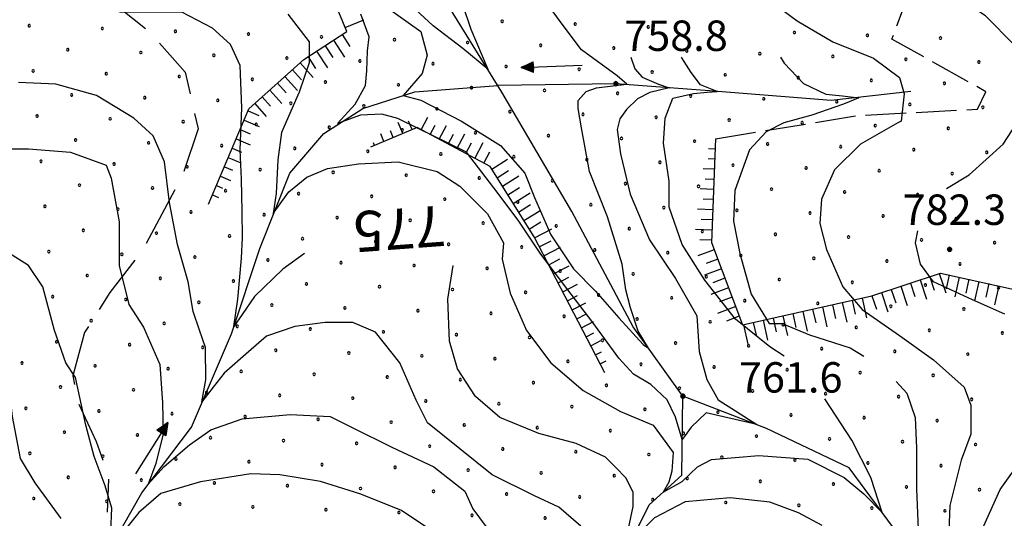
# Model space of a CAD drawing. Extents: x 2594242 to 2599066, y 4449730 to 4453188.
# Drawn here: x 2597578 to 2597821, y 4452188 to 4452311 of the extents above; entities that cross this region are included whole.
import ezdxf

# ---------------------------------------------------------------- set-up
doc = ezdxf.new("R2010")
doc.units = 0
doc.header["$LTSCALE"] = 5
doc.header["$MEASUREMENT"] = 0
for name, pattern in [('103', [4, 3, -1]), ('701', [2.5, 2, -0.5]), ('LSCA1', [1, -0.5, -0.5])]:
    doc.linetypes.add(name, pattern=pattern)
for name, color, linetype in [('10300000', 4, '103'), ('30300000', 1, 'Continuous'), ('30310000', 2, 'Continuous'), ('60100000', 1, 'LSCA1'), ('70100000', 1, '701'), ('80100000', 13, 'Continuous'), ('80200000', 1, 'Continuous'), ('80400000', 1, 'Continuous'), ('A0130000', 4, 'Continuous'), ('A0140000', 2, 'Continuous'), ('C7140000', 1, 'Continuous')]:
    doc.layers.add(name, color=color, linetype=linetype)
doc.styles.get("Standard").update_dxf_attribs({"font": 'romans.shx'})

# ---------------------------------------------------------------- blocks, each defined once
blk = doc.blocks.new('CERCHIO5')
at = {"linetype": 'Continuous'}
for p, q in [((-0.196, 0.064), (-0.206, 0.001)), ((-0.206, 0.001), (-0.196, -0.062)), ((-0.003, -0.202), (-0.206, 0.001)), ((-0.206, 0.001), (-0.003, 0.001)), ((-0.196, -0.062), (0.022, 0.2)), ((-0.168, 0.12), (-0.196, 0.064)), ((0.162, -0.118), (-0.196, 0.064)), ((-0.196, 0.064), (0.19, -0.062)), ((-0.183, 0.032), (-0.184, 0.013)), ((-0.184, 0.013), (-0.184, -0.047)), ((-0.18, 0.058), (-0.183, 0.032)), ((-0.167, 0.093), (-0.182, 0.091)), ((-0.182, 0.091), (-0.092, 0.063)), ((-0.152, 0.092), (-0.18, 0.058)), ((-0.158, 0.051), (-0.172, 0.001)), ((-0.172, 0.001), (-0.165, -0.077)), ((-0.168, -0.118), (0.094, 0.177)), ((-0.123, 0.166), (-0.168, 0.12)), ((0.19, -0.062), (-0.168, 0.12)), ((-0.168, 0.12), (0, 0)), ((0, 0), (-0.168, -0.118)), ((-0.152, 0.092), (-0.167, 0.093)), ((-0.166, 0.023), (-0.083, 0.112)), ((-0.122, -0.02), (-0.166, 0.023)), ((-0.072, 0.156), (-0.158, 0.051)), ((-0.138, 0.053), (-0.158, -0.016)), ((-0.142, 0.108), (-0.152, 0.092)), ((-0.126, 0.022), (-0.152, 0.092)), ((-0.127, 0.089), (-0.145, 0)), ((-0.145, 0), (-0.12, -0.069)), ((-0.092, 0.063), (-0.144, 0.144)), ((-0.144, 0.144), (-0.002, 0.069)), ((-0.105, 0.116), (-0.142, 0.108)), ((-0.076, 0.082), (-0.138, 0.053)), ((-0.072, 0.156), (-0.127, 0.089)), ((-0.127, 0.089), (-0.123, 0.112)), ((-0.11, -0.009), (-0.127, 0.089)), ((-0.091, -0.032), (-0.126, 0.022)), ((-0.066, 0.194), (-0.123, 0.166)), ((0.06, 0.194), (-0.123, -0.164)), ((-0.123, -0.164), (-0.066, 0.194)), ((-0.003, -0.202), (-0.123, 0.166)), ((-0.123, 0.166), (0.162, -0.118)), ((-0.123, 0.112), (-0.114, 0.138)), ((-0.084, 0.048), (-0.122, -0.02)), ((-0.114, 0.138), (-0.098, 0.178)), ((-0.072, 0.156), (-0.105, 0.116)), ((-0.098, 0.178), (-0.082, 0.172)), ((-0.022, 0.154), (-0.084, 0.048)), ((-0.083, 0.112), (0.009, 0.101)), ((-0.082, 0.172), (-0.032, 0.175)), ((-0.05, 0.134), (-0.076, 0.082)), ((0.022, 0.2), (-0.072, 0.156)), ((-0.032, 0.175), (-0.072, 0.156)), ((-0.003, 0.152), (-0.072, 0.156)), ((-0.051, 0.061), (-0.07, -0.008)), ((-0.068, -0.179), (0.035, 0.008)), ((-0.003, 0.204), (-0.066, 0.194)), ((-0.066, 0.194), (0.116, -0.164)), ((0.012, 0.149), (-0.051, 0.112)), ((-0.051, 0.112), (-0.051, 0.061)), ((-0.016, 0.097), (-0.051, 0.061)), ((-0.051, 0.061), (-0.016, 0.097)), ((-0.04, 0.124), (-0.05, 0.134)), ((-0.032, 0.175), (-0.04, 0.124)), ((0.01, 0.186), (-0.032, 0.175)), ((0, 0.174), (-0.032, 0.175)), ((-0.032, 0.175), (0.012, 0.149)), ((0.006, 0.054), (-0.026, -0.018)), ((0.061, 0.125), (-0.022, 0.154)), ((-0.016, 0.097), (0.034, 0.11)), ((0.065, 0.085), (-0.016, 0.097)), ((-0.003, 0.001), (-0.003, 0.204)), ((0.06, 0.194), (-0.003, 0.204)), ((-0.003, 0.001), (0.06, 0.194)), ((0.116, 0.166), (-0.003, -0.202)), ((0.058, 0.137), (-0.003, 0.152)), ((-0.003, 0.001), (0.197, 0.001)), ((-0.003, 0.001), (-0.003, -0.202)), ((-0.002, 0.069), (0.042, 0.197)), ((0.042, 0.16), (0, 0.174)), ((0.072, 0.053), (0.002, -0.036)), ((0.067, 0.043), (0.006, 0.054)), ((0.009, 0.101), (0.072, 0.053)), ((0.034, 0.11), (0.01, 0.186)), ((0.026, -0.083), (0.079, 0.072)), ((0.147, 0.135), (0.033, 0.066)), ((0.033, 0.066), (0.19, 0.064)), ((0.034, 0.11), (0.093, 0.094)), ((0.074, -0.087), (0.034, 0.11)), ((0.035, 0.008), (0.147, 0.135)), ((0.094, 0.177), (0.038, -0.196)), ((0.042, 0.197), (0.067, 0.101)), ((0.107, 0.137), (0.042, 0.16)), ((0.051, -0.062), (0.106, 0.031)), ((0.118, 0.117), (0.058, 0.137)), ((0.116, 0.166), (0.06, 0.194)), ((0.06, -0.192), (0.116, 0.166)), ((0.162, 0.12), (0.06, -0.192)), ((0.079, 0.072), (0.061, 0.125)), ((0.119, 0.036), (0.065, 0.085)), ((0.065, -0.017), (0.067, 0.043)), ((0.067, 0.101), (0.08, 0.184)), ((0.08, 0.184), (0.195, -0.034)), ((0.093, 0.094), (0.124, 0.053)), ((0.14, 0.07), (0.097, -0.076)), ((0.106, 0.031), (0.14, 0.105)), ((0.158, 0.109), (0.107, 0.137)), ((0.162, 0.12), (0.116, 0.166)), ((0.116, -0.164), (0.162, 0.12)), ((0.116, -0.06), (0.119, 0.036)), ((0.156, 0.064), (0.118, 0.117)), ((0.124, 0.053), (0.124, 0.053)), ((0.124, 0.053), (0.128, -0.03)), ((0.131, -0.07), (0.156, 0.001)), ((0.14, 0.105), (0.14, 0.07)), ((0.162, 0.044), (0.156, 0.064)), ((0.156, 0.001), (0.162, 0.044)), ((0.174, 0.064), (0.158, 0.109)), ((0.19, 0.064), (0.162, 0.12)), ((0.19, 0.064), (0.173, -0.096)), ((0.182, -0.008), (0.174, 0.064)), ((0.2, 0.001), (0.19, 0.064)), ((0.19, -0.062), (0.2, 0.001)), ((-0.196, -0.062), (-0.168, -0.118)), ((0.173, -0.096), (-0.196, -0.062)), ((-0.184, -0.047), (-0.165, -0.099)), ((-0.168, -0.118), (-0.123, -0.164)), ((-0.165, -0.077), (-0.13, -0.127)), ((-0.165, -0.099), (-0.12, -0.15)), ((-0.158, -0.016), (-0.117, -0.042)), ((-0.15, -0.04), (-0.156, -0.11)), ((-0.156, -0.11), (-0.106, -0.134)), ((-0.122, -0.02), (-0.15, -0.04)), ((-0.13, -0.127), (-0.06, -0.146)), ((-0.125, -0.057), (-0.108, -0.025)), ((-0.101, -0.082), (-0.125, -0.057)), ((-0.123, -0.164), (-0.066, -0.192)), ((-0.108, -0.025), (-0.122, -0.02)), ((-0.12, -0.069), (-0.087, -0.093)), ((-0.12, -0.15), (-0.06, -0.163)), ((-0.117, -0.042), (-0.078, -0.017)), ((-0.101, -0.082), (-0.11, -0.009)), ((-0.106, -0.134), (-0.093, -0.156)), ((-0.003, -0.094), (-0.101, -0.082)), ((-0.083, -0.14), (-0.101, -0.082)), ((-0.064, -0.045), (-0.097, -0.097)), ((-0.097, -0.097), (0.026, -0.134)), ((-0.093, -0.156), (-0.091, -0.18)), ((-0.054, -0.075), (-0.091, -0.032)), ((-0.091, -0.18), (-0.054, -0.075)), ((-0.087, -0.093), (-0.028, -0.126)), ((-0.034, -0.151), (-0.083, -0.14)), ((-0.07, -0.008), (-0.042, -0.049)), ((0.038, -0.196), (-0.068, -0.179)), ((-0.066, -0.192), (-0.003, -0.202)), ((0.097, -0.076), (-0.064, -0.045)), ((-0.06, -0.146), (0.011, -0.159)), ((-0.06, -0.163), (-0.032, -0.185)), ((0.002, -0.036), (-0.054, -0.075)), ((0.051, -0.062), (-0.054, -0.075)), ((-0.054, -0.075), (0.051, -0.062)), ((-0.054, -0.075), (-0.049, -0.182)), ((-0.049, -0.182), (0.026, -0.083)), ((-0.042, -0.049), (0.014, -0.064)), ((0.048, -0.128), (-0.034, -0.151)), ((-0.032, -0.185), (0.04, -0.182)), ((-0.028, -0.126), (0.048, -0.128)), ((-0.026, -0.018), (0.022, -0.048)), ((0.136, -0.106), (-0.003, -0.094)), ((-0.003, -0.202), (0.06, -0.192)), ((0.011, -0.159), (0.044, -0.153)), ((0.014, -0.064), (0.048, -0.061)), ((0.022, -0.048), (0.075, -0.075)), ((0.026, -0.134), (0.074, -0.087)), ((0.128, -0.03), (0.035, -0.054)), ((0.035, -0.054), (0.048, -0.128)), ((0.04, -0.182), (0.062, -0.176)), ((0.044, -0.153), (0.098, -0.127)), ((0.048, -0.061), (0.065, -0.017)), ((0.048, -0.128), (0.107, -0.112)), ((0.128, -0.03), (0.051, -0.062)), ((0.06, -0.192), (0.116, -0.164)), ((0.062, -0.176), (0.095, -0.16)), ((0.075, -0.075), (0.152, -0.078)), ((0.095, -0.16), (0.119, -0.147)), ((0.098, -0.127), (0.131, -0.07)), ((0.107, -0.112), (0.116, -0.06)), ((0.116, -0.164), (0.162, -0.118)), ((0.119, -0.147), (0.136, -0.106)), ((0.195, -0.034), (0.128, -0.03)), ((0.152, -0.078), (0.175, -0.074)), ((0.162, -0.118), (0.19, -0.062)), ((0.175, -0.074), (0.182, -0.008))]:
    blk.add_line(p, q, dxfattribs=at)
blk = doc.blocks.new('BA1LUNG')
at = {"linetype": 'Continuous'}
blk.add_line((0, 0), (1, 0), dxfattribs=at)
blk = doc.blocks.new('BA1CORT')
at = {"linetype": 'Continuous'}
blk.add_line((0, 0), (0.7, 0), dxfattribs=at)
blk = doc.blocks.new('ACQUA')
at = {"linetype": 'Continuous'}
for p, q in [((4, 0), (0, 0)), ((3.2, 0.35), (3.2, -0.35)), ((3.2, 0.35), (4, 0)), ((3.2, 0.018), (3.224, 0.34)), ((3.2, 0.32), (4, 0)), ((4, 0), (3.2, 0.29)), ((3.2, 0.29), (3.979, 0.008)), ((3.979, 0.008), (3.2, 0.26)), ((3.2, 0.26), (3.979, 0.008)), ((3.979, 0.008), (3.2, 0.227)), ((3.2, 0.227), (3.939, 0)), ((3.939, 0), (3.2, 0.199)), ((3.2, 0.199), (3.886, 0)), ((3.886, 0), (3.2, 0.172)), ((3.2, 0.172), (3.836, 0)), ((3.836, 0), (3.2, 0.139)), ((3.2, 0.139), (3.78, 0)), ((3.78, 0), (3.2, 0.102)), ((3.2, 0.102), (3.715, 0)), ((3.715, 0), (3.2, 0.073)), ((3.2, 0.073), (3.637, 0)), ((3.637, 0), (3.2, 0.047)), ((3.2, 0.047), (3.516, 0)), ((3.516, 0), (3.2, 0.018)), ((4, 0), (3.2, -0.35)), ((4, 0), (3.2, -0.295)), ((3.2, -0.232), (3.939, 0)), ((3.939, 0), (3.2, -0.204)), ((3.202, -0.325), (4, 0)), ((3.224, 0.34), (3.228, 0)), ((3.228, 0), (3.247, 0.33)), ((3.247, 0.33), (3.258, 0)), ((3.258, 0), (3.271, 0.319)), ((3.271, 0.319), (3.281, 0)), ((3.281, 0), (3.295, 0.308)), ((3.295, 0.308), (3.305, 0)), ((3.305, 0), (3.323, 0.296)), ((3.323, 0.296), (3.332, 0.01)), ((3.332, 0.01), (3.351, 0.284)), ((3.351, 0.284), (3.353, 0.009)), ((3.353, 0.009), (3.377, 0.273)), ((3.377, 0.273), (3.376, 0.008)), ((3.376, 0.008), (3.403, 0.261)), ((3.403, 0.261), (3.398, 0.007)), ((3.398, 0.007), (3.425, 0.251)), ((3.425, 0.251), (3.428, 0.005)), ((3.428, 0.005), (3.449, 0.241)), ((3.449, 0.241), (3.45, 0.004)), ((3.45, 0.004), (3.475, 0.23)), ((3.475, 0.23), (3.476, 0.002)), ((3.476, 0.002), (3.499, 0.219)), ((3.499, 0.219), (3.516, 0)), ((3.516, 0), (3.524, 0.19)), ((3.524, 0.19), (3.54, 0.01)), ((3.54, 0.01), (3.554, 0.195)), ((3.554, 0.195), (3.573, 0.007)), ((3.573, 0.007), (3.586, 0.181)), ((3.586, 0.181), (3.604, 0.004)), ((3.604, 0.004), (3.625, 0.15)), ((3.625, 0.15), (3.637, 0)), ((3.637, 0), (3.652, 0.139)), ((3.652, 0.139), (3.668, 0.007)), ((3.668, 0.007), (3.685, 0.126)), ((3.685, 0.126), (3.695, 0.003)), ((3.695, 0.003), (3.712, 0.115)), ((3.712, 0.115), (3.715, 0)), ((3.715, 0), (3.74, 0.104)), ((3.74, 0.104), (3.751, 0.005)), ((3.861, 0.032), (3.745, 0.064)), ((3.751, 0.005), (3.797, 0.074)), ((3.797, 0.074), (3.78, 0)), ((3.78, 0), (3.832, 0.061)), ((3.832, 0.061), (3.836, 0)), ((3.836, 0), (3.872, 0.046)), ((3.967, -0.015), (3.861, 0.032)), ((3.861, 0.032), (3.967, -0.015)), ((3.966, 0), (3.861, 0.032)), ((3.967, 0.014), (3.861, -0.033)), ((3.861, -0.033), (3.967, 0.014)), ((3.966, 0), (3.861, -0.033)), ((3.872, 0.046), (3.967, -0.015)), ((3.872, -0.047), (3.967, 0.014)), ((3.967, 0.014), (3.966, 0)), ((3.967, -0.015), (3.966, 0)), ((3.2, -0.204), (3.886, -0.001)), ((3.886, -0.001), (3.2, -0.177)), ((3.2, -0.177), (3.836, -0.001)), ((3.836, -0.001), (3.2, -0.144)), ((3.2, -0.144), (3.78, -0.001)), ((3.78, -0.001), (3.2, -0.107)), ((3.2, -0.107), (3.715, -0.002)), ((3.715, -0.002), (3.2, -0.078)), ((3.2, -0.078), (3.637, -0.002)), ((3.637, -0.002), (3.2, -0.052)), ((3.2, -0.052), (3.516, -0.003)), ((3.516, -0.003), (3.2, -0.023)), ((3.2, -0.295), (3.979, -0.008)), ((3.979, -0.008), (3.2, -0.265)), ((3.2, -0.265), (3.979, -0.008)), ((3.979, -0.008), (3.2, -0.232)), ((3.2, -0.023), (3.226, -0.345)), ((3.226, -0.345), (3.228, -0.005)), ((3.228, -0.005), (3.249, -0.334)), ((3.249, -0.334), (3.258, -0.005)), ((3.258, -0.005), (3.273, -0.323)), ((3.273, -0.323), (3.281, -0.005)), ((3.281, -0.005), (3.295, -0.313)), ((3.295, -0.313), (3.305, -0.004)), ((3.305, -0.004), (3.323, -0.301)), ((3.323, -0.301), (3.332, -0.015)), ((3.332, -0.015), (3.351, -0.288)), ((3.351, -0.288), (3.353, -0.013)), ((3.353, -0.013), (3.377, -0.277)), ((3.377, -0.277), (3.376, -0.012)), ((3.376, -0.012), (3.403, -0.265)), ((3.403, -0.265), (3.398, -0.01)), ((3.398, -0.01), (3.425, -0.255)), ((3.425, -0.255), (3.428, -0.009)), ((3.428, -0.009), (3.449, -0.245)), ((3.449, -0.245), (3.45, -0.007)), ((3.45, -0.007), (3.475, -0.233)), ((3.475, -0.233), (3.476, -0.006)), ((3.476, -0.006), (3.499, -0.222)), ((3.499, -0.222), (3.516, -0.003)), ((3.516, -0.003), (3.524, -0.193)), ((3.524, -0.193), (3.54, -0.013)), ((3.54, -0.013), (3.554, -0.198)), ((3.554, -0.198), (3.573, -0.01)), ((3.573, -0.01), (3.586, -0.184)), ((3.586, -0.184), (3.604, -0.006)), ((3.604, -0.006), (3.625, -0.152)), ((3.625, -0.152), (3.637, -0.002)), ((3.637, -0.002), (3.652, -0.141)), ((3.652, -0.141), (3.668, -0.009)), ((3.668, -0.009), (3.685, -0.128)), ((3.685, -0.128), (3.695, -0.005)), ((3.695, -0.005), (3.712, -0.117)), ((3.712, -0.117), (3.715, -0.002)), ((3.715, -0.002), (3.74, -0.105)), ((3.74, -0.105), (3.751, -0.007)), ((3.861, -0.033), (3.745, -0.065)), ((3.751, -0.007), (3.797, -0.075)), ((3.797, -0.075), (3.78, -0.001)), ((3.78, -0.001), (3.832, -0.062)), ((3.832, -0.062), (3.836, -0.001)), ((3.836, -0.001), (3.872, -0.047))]:
    blk.add_line(p, q, dxfattribs=at)
blk = doc.blocks.new('PALLINO1')
at = {"linetype": 'Continuous'}
for p, q in [((-0.12, 0.09), (-0.15, 0)), ((-0.15, 0), (-0.12, -0.09)), ((-0.05, 0.14), (-0.12, 0.09)), ((0.05, 0.14), (-0.05, 0.14)), ((0.12, 0.09), (0.05, 0.14)), ((0.15, 0), (0.12, 0.09)), ((0.12, -0.09), (0.15, 0)), ((-0.12, -0.09), (-0.05, -0.14)), ((-0.05, -0.14), (0.05, -0.14)), ((0.05, -0.14), (0.12, -0.09))]:
    blk.add_line(p, q, dxfattribs=at)
blk = doc.blocks.new('CAMP_33FECE71')
at = {"layer": 'C7140000', "linetype": 'Continuous', "xscale": 2, "yscale": 2, "zscale": 2}
for p in [(2597580.739, 4452309.645), (2597697.353, 4452310.736), (2597715.367, 4452310.047), (2597733.382, 4452309.358), (2597598.753, 4452308.956), (2597616.768, 4452308.267), (2597634.783, 4452307.578), (2597652.797, 4452306.889), (2597751.397, 4452308.669), (2597769.411, 4452307.981), (2597787.426, 4452307.292), (2597805.44, 4452306.603), (2597670.812, 4452306.2), (2597688.826, 4452305.511), (2597706.841, 4452304.822), (2597724.856, 4452304.133), (2597590.227, 4452303.731), (2597608.242, 4452303.042), (2597626.256, 4452302.353), (2597742.87, 4452303.444), (2597760.885, 4452302.756), (2597778.899, 4452302.067), (2597644.271, 4452301.664), (2597662.285, 4452300.975), (2597680.3, 4452300.286), (2597698.315, 4452299.597), (2597796.914, 4452301.378), (2597814.929, 4452300.689), (2597581.701, 4452298.506), (2597599.715, 4452297.817), (2597617.73, 4452297.128), (2597716.329, 4452298.908), (2597734.344, 4452298.22), (2597752.358, 4452297.531), (2597770.373, 4452296.842), (2597635.744, 4452296.439), (2597653.759, 4452295.75), (2597671.774, 4452295.061), (2597788.388, 4452296.153), (2597806.402, 4452295.464), (2597591.189, 4452292.592), (2597689.788, 4452294.372), (2597707.803, 4452293.683), (2597725.817, 4452292.995), (2597743.832, 4452292.306), (2597609.203, 4452291.903), (2597627.218, 4452291.214), (2597645.233, 4452290.525), (2597663.247, 4452289.836), (2597761.847, 4452291.617), (2597779.861, 4452290.928), (2597797.876, 4452290.239), (2597815.89, 4452289.55), (2597582.662, 4452287.367), (2597681.262, 4452289.147), (2597699.276, 4452288.458), (2597717.291, 4452287.77), (2597600.677, 4452286.678), (2597618.692, 4452285.989), (2597636.706, 4452285.3), (2597735.306, 4452287.081), (2597753.32, 4452286.392), (2597771.335, 4452285.703), (2597789.349, 4452285.014), (2597654.721, 4452284.611), (2597672.735, 4452283.922), (2597690.75, 4452283.233), (2597708.765, 4452282.545), (2597807.364, 4452284.325), (2597592.151, 4452281.453), (2597610.165, 4452280.764), (2597628.18, 4452280.075), (2597726.779, 4452281.856), (2597744.794, 4452281.167), (2597762.808, 4452280.478), (2597646.194, 4452279.386), (2597664.209, 4452278.697), (2597682.224, 4452278.008), (2597780.823, 4452279.789), (2597798.838, 4452279.1), (2597816.852, 4452278.411), (2597583.624, 4452276.228), (2597601.639, 4452275.539), (2597700.238, 4452277.32), (2597718.253, 4452276.631), (2597736.267, 4452275.942), (2597754.282, 4452275.253), (2597619.653, 4452274.85), (2597637.668, 4452274.161), (2597655.683, 4452273.472), (2597673.697, 4452272.784), (2597772.297, 4452274.564), (2597790.311, 4452273.875), (2597808.326, 4452273.186), (2597593.112, 4452270.314), (2597691.712, 4452272.095), (2597709.726, 4452271.406), (2597727.741, 4452270.717), (2597611.127, 4452269.625), (2597629.142, 4452268.936), (2597647.156, 4452268.247), (2597745.756, 4452270.028), (2597763.77, 4452269.339), (2597781.785, 4452268.65), (2597799.799, 4452267.961), (2597665.171, 4452267.559), (2597683.185, 4452266.87), (2597701.2, 4452266.181), (2597719.215, 4452265.492), (2597817.814, 4452267.272), (2597584.586, 4452265.089), (2597602.601, 4452264.4), (2597620.615, 4452263.711), (2597638.63, 4452263.022), (2597737.229, 4452264.803), (2597755.244, 4452264.114), (2597773.258, 4452263.425), (2597656.644, 4452262.334), (2597674.659, 4452261.645), (2597692.674, 4452260.956), (2597791.273, 4452262.736), (2597809.287, 4452262.047), (2597594.074, 4452259.175), (2597612.089, 4452258.486), (2597710.688, 4452260.267), (2597728.703, 4452259.578), (2597746.717, 4452258.889), (2597764.732, 4452258.2), (2597630.103, 4452257.797), (2597648.118, 4452257.109), (2597666.133, 4452256.42), (2597684.147, 4452255.731), (2597782.746, 4452257.511), (2597800.761, 4452256.822), (2597818.776, 4452256.133), (2597585.548, 4452253.95), (2597603.562, 4452253.261), (2597702.162, 4452255.042), (2597720.176, 4452254.353), (2597738.191, 4452253.664), (2597621.577, 4452252.572), (2597639.592, 4452251.884), (2597657.606, 4452251.195), (2597756.206, 4452252.975), (2597774.22, 4452252.286), (2597792.235, 4452251.597), (2597810.249, 4452250.908), (2597675.621, 4452250.506), (2597693.635, 4452249.817), (2597711.65, 4452249.128), (2597729.665, 4452248.439), (2597595.036, 4452248.036), (2597613.051, 4452247.347), (2597631.065, 4452246.659), (2597649.08, 4452245.97), (2597747.679, 4452247.75), (2597765.694, 4452247.061), (2597783.708, 4452246.372), (2597667.094, 4452245.281), (2597685.109, 4452244.592), (2597703.124, 4452243.903), (2597801.723, 4452245.683), (2597819.737, 4452244.994), (2597586.51, 4452242.811), (2597604.524, 4452242.123), (2597622.539, 4452241.434), (2597721.138, 4452243.214), (2597739.153, 4452242.525), (2597757.167, 4452241.836), (2597775.182, 4452241.147), (2597640.553, 4452240.745), (2597658.568, 4452240.056), (2597676.583, 4452239.367), (2597694.597, 4452238.678), (2597793.196, 4452240.458), (2597811.211, 4452239.769), (2597595.998, 4452236.898), (2597614.012, 4452236.209), (2597712.612, 4452237.989), (2597730.626, 4452237.3), (2597748.641, 4452236.611), (2597632.027, 4452235.52), (2597650.042, 4452234.831), (2597668.056, 4452234.142), (2597766.655, 4452235.922), (2597784.67, 4452235.233), (2597802.685, 4452234.544), (2597820.699, 4452233.855), (2597587.471, 4452231.673), (2597686.071, 4452233.453), (2597704.085, 4452232.764), (2597722.1, 4452232.075), (2597740.114, 4452231.386), (2597605.486, 4452230.984), (2597623.501, 4452230.295), (2597641.515, 4452229.606), (2597659.53, 4452228.917), (2597758.129, 4452230.697), (2597776.144, 4452230.008), (2597794.158, 4452229.319), (2597578.945, 4452226.448), (2597677.544, 4452228.228), (2597695.559, 4452227.539), (2597713.573, 4452226.85), (2597812.173, 4452228.63), (2597596.96, 4452225.759), (2597614.974, 4452225.07), (2597632.989, 4452224.381), (2597731.588, 4452226.161), (2597749.603, 4452225.472), (2597767.617, 4452224.783), (2597785.632, 4452224.094), (2597651.003, 4452223.692), (2597669.018, 4452223.003), (2597687.033, 4452222.314), (2597705.047, 4452221.625), (2597803.646, 4452223.405), (2597588.433, 4452220.534), (2597606.448, 4452219.845), (2597624.462, 4452219.156), (2597723.062, 4452220.936), (2597741.076, 4452220.247), (2597759.091, 4452219.558), (2597642.477, 4452218.467), (2597660.492, 4452217.778), (2597678.506, 4452217.089), (2597777.105, 4452218.869), (2597795.12, 4452218.18), (2597813.135, 4452217.492), (2597579.907, 4452215.309), (2597597.921, 4452214.62), (2597696.521, 4452216.4), (2597714.535, 4452215.711), (2597732.55, 4452215.022), (2597750.564, 4452214.333), (2597615.936, 4452213.931), (2597633.951, 4452213.242), (2597651.965, 4452212.553), (2597669.98, 4452211.864), (2597768.579, 4452213.644), (2597786.594, 4452212.955), (2597804.608, 4452212.267), (2597687.994, 4452211.175), (2597706.009, 4452210.486), (2597724.023, 4452209.797), (2597589.395, 4452209.395), (2597607.41, 4452208.706), (2597625.424, 4452208.017), (2597643.439, 4452207.328), (2597742.038, 4452209.108), (2597760.053, 4452208.419), (2597778.067, 4452207.731), (2597796.082, 4452207.042), (2597661.453, 4452206.639), (2597679.468, 4452205.95), (2597697.482, 4452205.261), (2597715.497, 4452204.572), (2597814.096, 4452206.353), (2597580.869, 4452204.17), (2597598.883, 4452203.481), (2597616.898, 4452202.792), (2597733.512, 4452203.883), (2597751.526, 4452203.194), (2597769.541, 4452202.506), (2597634.912, 4452202.103), (2597652.927, 4452201.414), (2597670.941, 4452200.725), (2597688.956, 4452200.036), (2597787.555, 4452201.817), (2597805.57, 4452201.128), (2597590.357, 4452198.256), (2597608.371, 4452197.567), (2597706.971, 4452199.347), (2597724.985, 4452198.658), (2597743, 4452197.969), (2597761.014, 4452197.281), (2597626.386, 4452196.878), (2597644.4, 4452196.189), (2597662.415, 4452195.5), (2597779.029, 4452196.592), (2597797.044, 4452195.903), (2597815.058, 4452195.214), (2597581.83, 4452193.031), (2597680.43, 4452194.811), (2597698.444, 4452194.122), (2597716.459, 4452193.433), (2597734.473, 4452192.744), (2597599.845, 4452192.342), (2597617.86, 4452191.653), (2597635.874, 4452190.964), (2597653.889, 4452190.275), (2597752.488, 4452192.056), (2597770.503, 4452191.367), (2597788.517, 4452190.678), (2597671.903, 4452189.586), (2597689.918, 4452188.897), (2597707.932, 4452188.208), (2597806.532, 4452189.989)]:
    blk.add_blockref('PALLINO1', p, dxfattribs=at)

msp = doc.modelspace()

# ---------------------------------------------------------------- linework, layer by layer
at = {"layer": '10300000', "linetype": '103', "flags": 128}
msp.add_lwpolyline([(2597521.83, 4452384.98), (2597527.15, 4452367.12), (2597536.85, 4452339.51), (2597543.84, 4452325.09), (2597551.55, 4452321.76), (2597566.88, 4452324.07), (2597585.22, 4452324.27), (2597598.08, 4452318.02), (2597610.14, 4452308.35), (2597619.21, 4452298.21), (2597622.35, 4452284.18), (2597618.64, 4452273.04), (2597608.62, 4452254.16), (2597600.63, 4452243.84), (2597594.35, 4452233.95), (2597591.48, 4452223.26), (2597592.84, 4452216.45), (2597597.21, 4452207.12), (2597600.29, 4452198.62), (2597599.96, 4452189.66)], dxfattribs=at)
at = {"layer": '30300000', "linetype": 'Continuous', "flags": 128}
for points in [[(2597893.07, 4452019.13), (2597873.71, 4452048.21), (2597862.34, 4452065.3), (2597842.84, 4452080.18), (2597829.16, 4452088.78), (2597819.65, 4452101.36), (2597812.17, 4452121.51), (2597800.57, 4452159.13), (2597796.38, 4452182.34), (2597782.89, 4452200.61), (2597762.54, 4452210.34), (2597741.92, 4452218.26), (2597729.64, 4452235.34), (2597714.52, 4452263.86), (2597697.27, 4452293.26), (2597682.51, 4452317.26), (2597659.62, 4452337.54), (2597640.97, 4452357.56), (2597611.68, 4452383.81), (2597587.91, 4452403.17), (2597570.15, 4452424.11), (2597556.64, 4452443.59)], [(2597583.07, 4452021.42), (2597582.88, 4452038.73), (2597585.54, 4452052.45), (2597589.82, 4452065.78), (2597589.58, 4452086.71), (2597591.4, 4452104.04), (2597594.02, 4452120.97), (2597593.04, 4452137.06), (2597592.04, 4452153.55), (2597593.96, 4452162.43), (2597601.38, 4452181.84), (2597608.49, 4452194.4), (2597620.78, 4452210.64), (2597630.58, 4452233.69), (2597637.59, 4452254.7), (2597645.03, 4452273.3), (2597653.37, 4452283.06), (2597662.96, 4452289.2), (2597675.8, 4452293.37), (2597696.26, 4452294.91)], [(2597798.16, 4452293.46), (2597778.46, 4452291.19), (2597748.52, 4452293.57), (2597725.37, 4452295.35), (2597696.26, 4452294.91)], [(2597671.18, 4451967.57), (2597678.28, 4451980.64), (2597691.7, 4451995.59), (2597703.86, 4452015.36), (2597708.49, 4452033.83), (2597711.53, 4452058.63), (2597706.11, 4452083.34), (2597701.92, 4452106.55), (2597710.74, 4452128.09), (2597718.11, 4452143.88), (2597723.95, 4452161.46), (2597727.08, 4452178.41), (2597733.58, 4452191.47), (2597741.65, 4452198.81), (2597741.92, 4452218.26)]]:
    msp.add_lwpolyline(points, dxfattribs=at)
at = {"layer": '60100000', "linetype": 'LSCA1', "flags": 128}
for points in [[(2597624.95, 4452265.61), (2597634.92, 4452289.18), (2597648.43, 4452301.28), (2597659.02, 4452308.22), (2597653.32, 4452322.23), (2597635.65, 4452337.81), (2597602.92, 4452365.59), (2597586.97, 4452380.77)], [(2597722.67, 4452224.06), (2597705.23, 4452257.56), (2597694.37, 4452274.92), (2597676.35, 4452284.53), (2597664.89, 4452279.71)], [(2597749.93, 4452281.74), (2597748.94, 4452256.18), (2597756.65, 4452235.86), (2597788.53, 4452243.02), (2597805.47, 4452248.65), (2597825.92, 4452244.13), (2597859.38, 4452231.58)]]:
    msp.add_lwpolyline(points, dxfattribs=at)
at = {"layer": '70100000', "linetype": '701', "flags": 128}
msp.add_lwpolyline([(2597749.93, 4452281.74), (2597784.74, 4452287.46), (2597814.58, 4452289.08), (2597816.66, 4452293.37), (2597793.48, 4452306.33), (2597798.86, 4452320.89), (2597821.7, 4452338.21), (2597837.18, 4452326.87), (2597853.67, 4452302.32), (2597859.3, 4452294.28), (2597876.09, 4452280.82), (2597882.55, 4452274.92), (2597878.99, 4452251), (2597873.1, 4452243.25), (2597864.68, 4452234.2), (2597859.38, 4452231.58)], dxfattribs=at)
at = {"layer": '80100000', "linetype": 'Continuous', "flags": 128}
for points in [[(2597648.63, 4452253.5), (2597643.27, 4452249.6), (2597636.27, 4452242.83), (2597633.21, 4452238.44), (2597631.18, 4452235.47), (2597632.2, 4452242.24), (2597633.1, 4452252.33), (2597633.33, 4452257.43), (2597633.21, 4452263.84), (2597633.1, 4452271.79), (2597632.76, 4452279.03), (2597633.16, 4452289.43), (2597632.76, 4452299.83), (2597630.36, 4452305.03), (2597625.96, 4452309.03), (2597618.36, 4452313.03), (2597613.56, 4452313.03), (2597603.16, 4452313.03), (2597597.56, 4452315.03), (2597587.56, 4452318.23), (2597578.36, 4452319.03)], [(2597765.96, 4452301.93), (2597766.89, 4452300.45), (2597771.63, 4452295.38), (2597777.17, 4452292.77), (2597781.27, 4452292.35), (2597785.29, 4452291.84), (2597781.51, 4452290.32), (2597773.72, 4452287.62), (2597766.81, 4452285.68), (2597762.47, 4452283.49), (2597758.36, 4452279.03), (2597754.76, 4452269.03), (2597754.36, 4452261.43), (2597755.96, 4452253.43), (2597758.76, 4452243.43), (2597763.16, 4452236.23), (2597766.36, 4452236.23), (2597773.16, 4452233.43), (2597783.16, 4452230.23), (2597786.51, 4452228.16)], [(2597728.2, 4452184.11), (2597729.66, 4452191.06), (2597729.66, 4452194.6), (2597727.86, 4452198.14), (2597725.28, 4452200.73), (2597722.81, 4452203.21), (2597715.56, 4452206.63), (2597706.36, 4452209.03), (2597696.76, 4452213.03), (2597690.76, 4452218.23), (2597686.36, 4452225.03), (2597684.36, 4452231.83), (2597683.96, 4452242.23), (2597685.28, 4452250.49)], [(2597794.49, 4452221.88), (2597797.16, 4452219.03), (2597799.16, 4452213.03), (2597799.56, 4452205.43), (2597799.56, 4452195.43), (2597799.96, 4452185.43)], [(2597776.25, 4452186.35), (2597770.42, 4452189.53), (2597763.34, 4452192.12), (2597753.57, 4452193.18), (2597742.46, 4452192.24), (2597734.93, 4452188.23), (2597729.77, 4452183.05)]]:
    msp.add_lwpolyline(points, dxfattribs=at)
at = {"layer": '80200000', "linetype": 'Continuous', "flags": 128}
for points in [[(2597823.72, 4452304.87), (2597816.52, 4452312.07), (2597808.12, 4452317.67), (2597799.72, 4452320.47), (2597794.52, 4452319.67), (2597783.72, 4452319.27), (2597773.32, 4452321.67), (2597768.92, 4452325.27), (2597761.72, 4452334.07), (2597759.32, 4452340.47), (2597759.32, 4452346.87), (2597762.12, 4452353.67), (2597767.72, 4452361.27), (2597772.92, 4452364.87), (2597780.92, 4452372.47), (2597789.32, 4452378.47), (2597797.72, 4452384.07), (2597806.92, 4452390.07), (2597817.32, 4452394.47), (2597828.12, 4452399.67)], [(2597682.75, 4452337.21), (2597682.92, 4452336.47), (2597686.92, 4452325.27), (2597687.58, 4452314.87), (2597689.61, 4452308.82), (2597693.8, 4452298.97), (2597687.69, 4452304.07), (2597680.35, 4452309.65), (2597671.72, 4452317.67), (2597665.32, 4452321.27), (2597656.12, 4452325.27), (2597647.72, 4452330.87), (2597640.12, 4452337.67), (2597632.52, 4452344.87), (2597624.12, 4452351.67), (2597616.12, 4452358.47), (2597608.52, 4452365.67), (2597600.12, 4452371.67), (2597590.92, 4452376.47), (2597586.52, 4452376.47), (2597575.72, 4452375.67)], [(2597668.52, 4452314.47), (2597677.29, 4452308.22), (2597678.88, 4452302.41), (2597677.63, 4452297.9), (2597672.92, 4452292.47), (2597677.32, 4452291.27), (2597687.32, 4452286.07), (2597696.92, 4452280.07), (2597702.92, 4452273.27), (2597705.32, 4452267.27), (2597709.32, 4452258.07), (2597714.92, 4452249.67), (2597720.33, 4452244.16), (2597726.16, 4452237.62), (2597732.15, 4452231), (2597733.42, 4452230.08), (2597730.89, 4452234.31), (2597729, 4452240.1), (2597727.82, 4452244.49), (2597726.92, 4452250.87), (2597723.32, 4452262.47), (2597718.92, 4452273.67), (2597716.92, 4452284.47), (2597716.11, 4452289.22), (2597716.11, 4452291.17), (2597718.04, 4452293.44), (2597720.61, 4452294.29), (2597725.27, 4452294.88), (2597728.12, 4452295.27), (2597725.72, 4452297.27), (2597716.92, 4452303.67), (2597712.12, 4452310.07), (2597705.72, 4452318.87)], [(2597764.12, 4452315.27), (2597770.12, 4452310.87), (2597778.92, 4452305.67), (2597788.92, 4452301.67), (2597795.32, 4452296.87), (2597796.52, 4452292.87), (2597795.72, 4452286.07), (2597794.92, 4452285.67), (2597785.72, 4452280.47), (2597779.32, 4452274.07), (2597776.12, 4452266.87), (2597775.72, 4452260.87), (2597777.32, 4452254.47), (2597781.32, 4452245.27), (2597786.12, 4452239.67), (2597795.32, 4452233.27), (2597803.72, 4452227.27), (2597811.32, 4452220.47), (2597812.92, 4452216.07), (2597812.92, 4452208.87), (2597810.52, 4452202.47), (2597807.72, 4452191.27), (2597807.32, 4452180.87)], [(2597644.52, 4452312.47), (2597649.72, 4452305.67), (2597649.72, 4452300.47), (2597647.32, 4452293.27), (2597642.92, 4452283.27), (2597642.03, 4452276.54), (2597641.58, 4452268.23), (2597640.9, 4452263.37), (2597644.74, 4452268.71), (2597649.15, 4452272.26), (2597654.24, 4452274.4), (2597661.92, 4452275.59), (2597671.72, 4452276.07), (2597681.32, 4452273.67), (2597686.92, 4452270.07), (2597693.72, 4452263.27), (2597697.72, 4452256.07), (2597697.32, 4452252.07), (2597699.32, 4452243.67), (2597703.32, 4452234.47), (2597709.32, 4452226.47), (2597717.32, 4452219.67), (2597726.52, 4452214.47), (2597734.6, 4452211.11), (2597739.54, 4452204.38), (2597739.2, 4452199.79), (2597738.42, 4452197.08), (2597737.07, 4452194.6), (2597741.78, 4452197.19), (2597745.49, 4452200.85), (2597748.97, 4452202.62), (2597760.65, 4452203.65), (2597772.72, 4452202.71), (2597781.65, 4452198.25), (2597786.57, 4452194.15), (2597791.03, 4452189.58), (2597788.24, 4452198.25), (2597783.55, 4452207.4), (2597776.92, 4452217.66)], [(2597729.12, 4452301.93), (2597730.09, 4452299.01), (2597731.86, 4452296.99), (2597735.88, 4452295.21), (2597738.53, 4452294.29), (2597733.79, 4452293.19), (2597730.73, 4452291.59), (2597728, 4452288.97), (2597726.4, 4452286.69), (2597725.72, 4452284.07), (2597726.52, 4452278.07), (2597728.92, 4452268.07), (2597733.72, 4452256.87), (2597740.12, 4452247.27), (2597745.32, 4452238.07), (2597745.94, 4452229.26), (2597747.85, 4452222.42), (2597750.65, 4452217.35), (2597754.92, 4452214.64), (2597760.12, 4452211.27), (2597747.62, 4452214.17), (2597743.92, 4452210.63), (2597742.23, 4452208.28), (2597741.78, 4452207.57), (2597740.1, 4452213.11), (2597738.08, 4452217.35), (2597734.04, 4452221.13), (2597729.77, 4452223.72), (2597726.12, 4452227.67), (2597719.72, 4452236.47), (2597713.32, 4452244.87), (2597706.92, 4452253.27), (2597701.32, 4452261.67), (2597695.32, 4452269.67), (2597688.52, 4452278.47), (2597683.72, 4452280.87), (2597676.84, 4452284.25), (2597671.64, 4452286.74), (2597667.69, 4452287.81), (2597662.38, 4452287.58), (2597656.72, 4452285.56), (2597661.13, 4452290.3), (2597663.62, 4452294.93), (2597663.96, 4452298.49), (2597664.18, 4452303.48), (2597664.52, 4452306.87), (2597662.52, 4452312.47)], [(2597766.87, 4452228.16), (2597763.32, 4452230.47), (2597754.92, 4452237.27), (2597747.32, 4452246.87), (2597741.72, 4452255.67), (2597738.52, 4452264.87), (2597738.52, 4452271.27), (2597737.16, 4452280.71), (2597737.56, 4452286.86), (2597739.41, 4452291.76), (2597744.55, 4452292.94), (2597747.93, 4452293.27), (2597750.34, 4452293.44), (2597746.24, 4452295.05), (2597743.99, 4452298.08), (2597741.66, 4452301.71), (2597741.56, 4452301.93)], [(2597716.75, 4452186.23), (2597711.32, 4452190.87), (2597705.32, 4452193.67), (2597694.92, 4452198.87), (2597686.92, 4452205.27), (2597678.92, 4452211.67), (2597676.12, 4452217.27), (2597672.12, 4452226.47), (2597666.12, 4452234.07), (2597660.52, 4452236.47), (2597653.72, 4452236.47), (2597646.21, 4452235.47), (2597639.21, 4452233.1), (2597634.8, 4452229.18), (2597628.81, 4452223.96), (2597626.09, 4452220.52), (2597623.27, 4452216.84), (2597624.29, 4452222.3), (2597624.17, 4452230.25), (2597622.7, 4452234.53), (2597621.12, 4452239.15), (2597619.88, 4452246.51), (2597617.32, 4452255.67), (2597615.32, 4452266.07), (2597614.12, 4452276.07), (2597611.32, 4452282.47), (2597606.52, 4452286.87), (2597597.32, 4452292.47), (2597587.32, 4452295.27), (2597578.12, 4452295.67)], [(2597806.93, 4452269.52), (2597812.52, 4452272.87), (2597820.92, 4452280.47), (2597825.32, 4452287.27)], [(2597573.72, 4452279.27), (2597580.52, 4452279.27), (2597590.92, 4452278.47), (2597599.72, 4452275.27), (2597600.92, 4452272.07), (2597602.92, 4452261.27), (2597602.92, 4452250.47), (2597605.32, 4452240.87), (2597608.92, 4452235.27), (2597612.92, 4452226.07), (2597613.55, 4452216.61), (2597613.77, 4452209.01), (2597611.97, 4452201.65), (2597610.04, 4452196.55), (2597614, 4452200.94), (2597620.22, 4452206.28), (2597625.53, 4452209.96), (2597633.21, 4452212.69), (2597645.08, 4452213.76), (2597654.92, 4452213.27), (2597660.52, 4452210.47), (2597670.12, 4452205.67), (2597680.52, 4452200.87), (2597688.12, 4452194.87), (2597690.12, 4452190.47), (2597696.92, 4452181.27)], [(2597600.89, 4452184.92), (2597601.12, 4452190.62), (2597599.42, 4452196.19), (2597596.71, 4452203.43), (2597594.67, 4452211.15), (2597592.12, 4452222.87), (2597589.72, 4452226.47), (2597586.92, 4452234.47), (2597584.12, 4452245.27), (2597580.52, 4452250.47), (2597574.92, 4452254.07), (2597566.52, 4452256.07), (2597556.52, 4452257.67), (2597546.52, 4452258.47), (2597536.52, 4452260.47), (2597527.32, 4452264.47), (2597518.52, 4452269.27), (2597511.32, 4452270.87), (2597501.32, 4452271.67), (2597491.32, 4452271.27), (2597483.32, 4452268.87), (2597472.52, 4452264.47), (2597464.12, 4452258.87)], [(2597821.32, 4452238.47), (2597813.32, 4452242.07), (2597803.72, 4452246.47), (2597800.52, 4452250.87), (2597799.32, 4452256.07), (2597799.88, 4452259.02)], [(2597451.72, 4452235.27), (2597454.92, 4452234.47), (2597460.92, 4452235.27), (2597470.12, 4452238.87), (2597477.32, 4452244.07), (2597487.32, 4452249.67), (2597495.32, 4452251.27), (2597504.12, 4452250.87), (2597514.12, 4452248.47), (2597521.72, 4452244.47), (2597531.72, 4452239.27), (2597534.92, 4452240.07), (2597544.92, 4452240.87), (2597554.12, 4452243.67), (2597564.12, 4452244.07), (2597571.32, 4452242.07), (2597573.32, 4452238.87), (2597575.32, 4452231.67), (2597575.32, 4452224.07), (2597576.52, 4452213.27), (2597578.52, 4452202.87), (2597582.12, 4452196.87), (2597588.52, 4452188.07)], [(2597815.32, 4452184.47), (2597820.12, 4452195.27), (2597826.12, 4452203.67)], [(2597678.52, 4452186.07), (2597672.52, 4452190.07), (2597662.52, 4452194.07), (2597652.52, 4452197.27), (2597642.52, 4452198.87), (2597635.36, 4452199.16), (2597622.93, 4452197.14), (2597613.21, 4452194.29), (2597607.78, 4452189.55), (2597603.83, 4452184.68)]]:
    msp.add_lwpolyline(points, dxfattribs=at)

# ---------------------------------------------------------------- block references
at = {"layer": '30310000', "linetype": 'Continuous', "xscale": 3.75, "yscale": 3.75, "zscale": 3.75}
for p, rotation in [((2597717.06, 4452299.89), 182.0510425148195), ((2597606.9, 4452199.15), 57.56438353238224)]:
    msp.add_blockref('ACQUA', p, dxfattribs=dict(at, rotation=rotation))
at = {"layer": '60100000', "linetype": 'Continuous'}
for name, p, xscale, yscale, zscale, rotation in [('BA1LUNG', (2597658.6, 4452309.25), 5.000000000898383, 5.000000000898383, 5.000000000898383, 22.13906028017702), ('BA1CORT', (2597657.86, 4452307.46), 4.999999999085632, 4.999999999085632, 4.999999999085632, 303.2382372345102), ('BA1CORT', (2597653.68, 4452304.72), 4.999999999085632, 4.999999999085632, 4.999999999085632, 303.2382372345102), ('BA1LUNG', (2597655.77, 4452306.09), 4.999999999085632, 4.999999999085632, 4.999999999085632, 303.2382372345102), ('BA1CORT', (2597649.49, 4452301.98), 4.868783320072041, 4.868783320072041, 4.868783320072041, 303.2382372263235), ('BA1LUNG', (2597651.58, 4452303.35), 4.936083355319958, 4.936083355319958, 4.936083355319958, 303.2382372166285), ('BA1LUNG', (2597647.51, 4452300.46), 4.797721599281982, 4.797721599281982, 4.797721599281982, 311.8486696960668), ('BA1LUNG', (2597643.79, 4452297.12), 4.642446786908239, 4.642446786908239, 4.642446786908239, 311.8486697109079), ('BA1CORT', (2597645.65, 4452298.79), 4.722452658224371, 4.722452658224371, 4.722452658224371, 311.8486696935082), ('BA1CORT', (2597641.93, 4452295.46), 4.557067491448031, 4.557067491448031, 4.557067491448031, 311.8486696860101), ('BA1LUNG', (2597640.07, 4452293.79), 4.46554066720704, 4.46554066720704, 4.46554066720704, 311.8486697010491), ('BA1LUNG', (2597636.34, 4452290.45), 4.259985581161875, 4.259985581161875, 4.259985581161875, 311.8486696979778), ('BA1CORT', (2597638.2, 4452292.12), 4.366911888150979, 4.366911888150979, 4.366911888150979, 311.8486696921148), ('BA1CORT', (2597634.69, 4452288.63), 4.14323631787691, 4.14323631787691, 4.14323631787691, 337.0718647455155), ('BA1LUNG', (2597633.72, 4452286.33), 4.014675027760151, 4.014675027760151, 4.014675027760151, 337.0718647063583), ('BA1LUNG', (2597672.82, 4452283.04), 2.944539822733196, 2.944539822733196, 2.944539822733196, 112.8112992096366), ('BA1CORT', (2597675.12, 4452284.01), 3.245869321795147, 3.245869321795147, 3.245869321795147, 112.8112992096293), ('BA1LUNG', (2597677.38, 4452283.98), 3.490396959182808, 3.490396959182808, 3.490396959182808, 61.92916337762355), ('BA1CORT', (2597679.59, 4452282.8), 3.696178442359603, 3.696178442359603, 3.696178442359603, 61.92916338787029), ('BA1LUNG', (2597681.79, 4452281.63), 3.8738295813547, 3.8738295813547, 3.8738295813547, 61.92916337285448), ('BA1CORT', (2597632.74, 4452284.03), 3.871639712182536, 3.871639712182536, 3.871639712182536, 337.071864704096), ('BA1LUNG', (2597668.21, 4452281.11), 1.986648910294845, 1.986648910294845, 1.986648910294845, 112.8112991748141), ('BA1CORT', (2597670.51, 4452282.07), 2.551773395740422, 2.551773395740422, 2.551773395740422, 112.8112991949133), ('BA1CORT', (2597684, 4452280.45), 4.030124440762735, 4.030124440762735, 4.030124440762735, 61.92916339676071), ('BA1LUNG', (2597686.2, 4452279.28), 4.169651053329427, 4.169651053329427, 4.169651053329427, 61.92916339170367), ('BA1LUNG', (2597631.77, 4452281.73), 3.710452876117137, 3.710452876117137, 3.710452876117137, 337.0718647109957), ('BA1CORT', (2597665.9, 4452280.14), 0.9656404499991246, 0.9656404499991246, 0.9656404499991246, 112.811299227963), ('BA1CORT', (2597688.41, 4452278.1), 4.295661338907776, 4.295661338907776, 4.295661338907776, 61.92916339169972), ('BA1LUNG', (2597690.62, 4452276.92), 4.410544297679686, 4.410544297679686, 4.410544297679686, 61.92916340800863), ('BA1CORT', (2597630.79, 4452279.42), 3.525828704587241, 3.525828704587241, 3.525828704587241, 337.0718647411113), ('BA1CORT', (2597692.82, 4452275.75), 4.516106654352784, 4.516106654352784, 4.516106654352784, 61.92916338741212), ('BA1LUNG', (2597749.83, 4452279.24), 1.593105970968184, 1.593105970968184, 1.593105970968184, 177.7819060857022), ('BA1LUNG', (2597629.82, 4452277.12), 3.309772536932656, 3.309772536932656, 3.309772536932656, 337.0718646928162), ('BA1LUNG', (2597694.77, 4452274.29), 4.613747957755959, 4.613747957755959, 4.613747957755959, 32.02911061663638), ('BA1CORT', (2597749.74, 4452276.74), 2.278533750833146, 2.278533750833146, 2.278533750833146, 177.7819060162658), ('BA1CORT', (2597628.85, 4452274.82), 3.049340827956956, 3.049340827956956, 3.049340827956956, 337.0718647212532), ('BA1CORT', (2597696.09, 4452272.17), 4.704574424198243, 4.704574424198243, 4.704574424198243, 32.02911063917323), ('BA1LUNG', (2597749.64, 4452274.25), 2.72146628089927, 2.72146628089927, 2.72146628089927, 177.7819059814312), ('BA1LUNG', (2597627.87, 4452272.52), 2.721466281028619, 2.721466281028619, 2.721466281028619, 337.0718647489148), ('BA1LUNG', (2597697.42, 4452270.05), 4.789475579275889, 4.789475579275889, 4.789475579275889, 32.0291106238776), ('BA1CORT', (2597749.54, 4452271.75), 3.049340828676907, 3.049340828676907, 3.049340828676907, 177.781906055592), ('BA1CORT', (2597626.9, 4452270.21), 2.278533750032441, 2.278533750032441, 2.278533750032441, 337.0718647481386), ('BA1CORT', (2597698.74, 4452267.93), 4.86917741434144, 4.86917741434144, 4.86917741434144, 32.02911060698554), ('BA1LUNG', (2597700.07, 4452265.81), 4.944280157880046, 4.944280157880046, 4.944280157880046, 32.02911064526223), ('BA1LUNG', (2597749.45, 4452269.25), 3.309772536442228, 3.309772536442228, 3.309772536442228, 177.7819060174046), ('BA1LUNG', (2597625.92, 4452267.91), 1.593105970727521, 1.593105970727521, 1.593105970727521, 337.0718647715922), ('BA1CORT', (2597749.35, 4452266.75), 3.525828704424399, 3.525828704424399, 3.525828704424399, 177.7819060078749), ('BA1CORT', (2597701.39, 4452263.69), 4.984532649631992, 4.984532649631992, 4.984532649631992, 32.02911063591098), ('BA1LUNG', (2597702.72, 4452261.57), 4.911781524191817, 4.911781524191817, 4.911781524191817, 32.02911059513813), ('BA1LUNG', (2597749.25, 4452264.25), 3.710452877666988, 3.710452877666988, 3.710452877666988, 177.7819060285973), ('BA1CORT', (2597704.05, 4452259.45), 4.834723154653054, 4.834723154653054, 4.834723154653054, 32.02911060689521), ('BA1CORT', (2597749.16, 4452261.75), 3.871639712495083, 3.871639712495083, 3.871639712495083, 177.7819060395032), ('BA1LUNG', (2597705.35, 4452257.32), 4.75281524594601, 4.75281524594601, 4.75281524594601, 27.50135077537669), ('BA1LUNG', (2597749.06, 4452259.26), 4.014675025624797, 4.014675025624797, 4.014675025624797, 177.781906041475), ('BA1CORT', (2597706.51, 4452255.1), 4.665406158869366, 4.665406158869366, 4.665406158869366, 27.50135074928261), ('BA1CORT', (2597748.96, 4452256.76), 4.143236319958075, 4.143236319958075, 4.143236319958075, 177.781906004186), ('BA1LUNG', (2597707.66, 4452252.89), 4.571703402088847, 4.571703402088847, 4.571703402088847, 27.50135079043), ('BA1LUNG', (2597749.62, 4452254.38), 4.259985582613215, 4.259985582613215, 4.259985582613215, 200.7782045133616), ('BA1CORT', (2597708.82, 4452250.67), 4.47072984187627, 4.47072984187627, 4.47072984187627, 27.50135075076682), ('BA1CORT', (2597750.51, 4452252.05), 4.366911887619248, 4.366911887619248, 4.366911887619248, 200.7782044911033), ('BA1LUNG', (2597709.97, 4452248.45), 4.361261496047092, 4.361261496047092, 4.361261496047092, 27.50135078140146), ('BA1LUNG', (2597751.4, 4452249.71), 4.465540668889939, 4.465540668889939, 4.465540668889939, 200.778204480721), ('BA1CORT', (2597711.13, 4452246.23), 4.241736661579541, 4.241736661579541, 4.241736661579541, 27.5013507539356), ('BA1CORT', (2597752.28, 4452247.37), 4.557067489183857, 4.557067489183857, 4.557067489183857, 200.7782045013363), ('BA1CORT', (2597798.03, 4452246.18), 4.999999998684469, 4.999999998684469, 4.999999998684469, 288.384199709991), ('BA1LUNG', (2597800.4, 4452246.97), 4.999999998684469, 4.999999998684469, 4.999999998684469, 288.384199709991), ('BA1CORT', (2597802.78, 4452247.75), 4.999999998684469, 4.999999998684469, 4.999999998684469, 288.384199709991), ('BA1LUNG', (2597805.15, 4452248.54), 4.999999998684469, 4.999999998684469, 4.999999998684469, 288.384199709991), ('BA1CORT', (2597807.58, 4452248.18), 4.999999998708878, 4.999999998708878, 4.999999998708878, 257.5364730684254), ('BA1LUNG', (2597810.02, 4452247.64), 4.999999998708878, 4.999999998708878, 4.999999998708878, 257.5364730684254), ('BA1CORT', (2597812.46, 4452247.1), 4.987915450051498, 4.987915450051498, 4.987915450051498, 257.5364730678931), ('BA1LUNG', (2597814.9, 4452246.56), 4.923372747647063, 4.923372747647063, 4.923372747647063, 257.5364730642034), ('BA1LUNG', (2597712.28, 4452244.02), 4.110118985058173, 4.110118985058173, 4.110118985058173, 27.50135076988868), ('BA1LUNG', (2597753.17, 4452245.03), 4.642446787555611, 4.642446787555611, 4.642446787555611, 200.7782044693816), ('BA1LUNG', (2597790.91, 4452243.81), 4.999999998684469, 4.999999998684469, 4.999999998684469, 288.384199709991), ('BA1CORT', (2597793.29, 4452244.6), 4.999999998684469, 4.999999998684469, 4.999999998684469, 288.384199709991), ('BA1LUNG', (2597795.66, 4452245.39), 4.999999998684469, 4.999999998684469, 4.999999998684469, 288.384199709991), ('BA1CORT', (2597817.35, 4452246.03), 4.85537826574283, 4.85537826574283, 4.85537826574283, 257.5364730785768), ('BA1LUNG', (2597819.79, 4452245.49), 4.783541829332329, 4.783541829332329, 4.783541829332329, 257.53647306741), ('BA1CORT', (2597713.43, 4452241.8), 3.963683179658827, 3.963683179658827, 3.963683179658827, 27.50135075977531), ('BA1LUNG', (2597714.59, 4452239.58), 3.798664327192369, 3.798664327192369, 3.798664327192369, 27.50135074336843), ('BA1CORT', (2597754.06, 4452242.7), 4.722452658376444, 4.722452658376444, 4.722452658376444, 200.7782044924913), ('BA1LUNG', (2597781.23, 4452241.38), 4.99999999920889, 4.99999999920889, 4.99999999920889, 282.6581433255002), ('BA1CORT', (2597783.66, 4452241.93), 4.99999999920889, 4.99999999920889, 4.99999999920889, 282.6581433255002), ('BA1LUNG', (2597786.1, 4452242.48), 4.99999999920889, 4.99999999920889, 4.99999999920889, 282.6581433255002), ('BA1CORT', (2597788.54, 4452243.02), 4.999999998684469, 4.999999998684469, 4.999999998684469, 288.384199709991), ('BA1LUNG', (2597754.94, 4452240.36), 4.797721600910439, 4.797721600910439, 4.797721600910439, 200.778204511058), ('BA1LUNG', (2597771.47, 4452239.19), 4.99999999920889, 4.99999999920889, 4.99999999920889, 282.6581433255002), ('BA1CORT', (2597773.91, 4452239.74), 4.99999999920889, 4.99999999920889, 4.99999999920889, 282.6581433255002), ('BA1LUNG', (2597776.35, 4452240.28), 4.99999999920889, 4.99999999920889, 4.99999999920889, 282.6581433255002), ('BA1CORT', (2597778.79, 4452240.83), 4.99999999920889, 4.99999999920889, 4.99999999920889, 282.6581433255002), ('BA1CORT', (2597715.74, 4452237.36), 3.609650943831252, 3.609650943831252, 3.609650943831252, 27.50135078089533), ('BA1LUNG', (2597716.9, 4452235.15), 3.388458304968986, 3.388458304968986, 3.388458304968986, 27.50135080075047), ('BA1CORT', (2597755.83, 4452238.02), 4.868783318956856, 4.868783318956856, 4.868783318956856, 200.7782044646019), ('BA1CORT', (2597759.27, 4452236.45), 4.99999999920889, 4.99999999920889, 4.99999999920889, 282.6581433255002), ('BA1LUNG', (2597761.71, 4452237), 4.99999999920889, 4.99999999920889, 4.99999999920889, 282.6581433255002), ('BA1CORT', (2597764.15, 4452237.54), 4.99999999920889, 4.99999999920889, 4.99999999920889, 282.6581433255002), ('BA1LUNG', (2597766.59, 4452238.09), 4.99999999920889, 4.99999999920889, 4.99999999920889, 282.6581433255002), ('BA1CORT', (2597769.03, 4452238.64), 4.99999999920889, 4.99999999920889, 4.99999999920889, 282.6581433255002), ('BA1LUNG', (2597756.83, 4452235.9), 4.936083355059618, 4.936083355059618, 4.936083355059618, 282.6581433274963), ('BA1CORT', (2597718.05, 4452232.93), 3.121835154067771, 3.121835154067771, 3.121835154067771, 27.50135079229669), ('BA1LUNG', (2597719.21, 4452230.71), 2.786165792626947, 2.786165792626947, 2.786165792626947, 27.50135075100601), ('BA1CORT', (2597720.36, 4452228.49), 2.332703087780588, 2.332703087780588, 2.332703087780588, 27.50135077151101), ('BA1LUNG', (2597721.52, 4452226.28), 1.630980104354559, 1.630980104354559, 1.630980104354559, 27.50135069924377)]:
    msp.add_blockref(name, p, dxfattribs=dict(at, xscale=xscale, yscale=yscale, zscale=zscale, rotation=rotation))
at = {"layer": '80400000', "linetype": 'Continuous', "xscale": 2.5, "yscale": 2.5, "zscale": 2.5}
for p in [(2597725.37, 4452295.35), (2597807.7, 4452254.49), (2597741.92, 4452218.26)]:
    msp.add_blockref('CERCHIO5', p, dxfattribs=at)
at = {"layer": 'C7140000', "linetype": 'Continuous', "lineweight": 0}
msp.add_blockref('CAMP_33FECE71', (0, 0), dxfattribs=at)

# ---------------------------------------------------------------- texts
at = {"layer": 'A0130000', "linetype": 'Continuous', "oblique": 15.3}
msp.add_text('775', height=10, rotation=184.2364, dxfattribs=at).set_placement((2597682.93, 4452265.36))
at = {"layer": 'A0140000', "linetype": 'Continuous'}
for s, p in [('758.8', (2597727.44, 4452303.43)), ('782.3', (2597796.07, 4452260.52)), ('761.6', (2597755.72, 4452219.16))]:
    msp.add_text(s, height=7.5, dxfattribs=at).set_placement(p)

doc.saveas('drawing.dxf')
